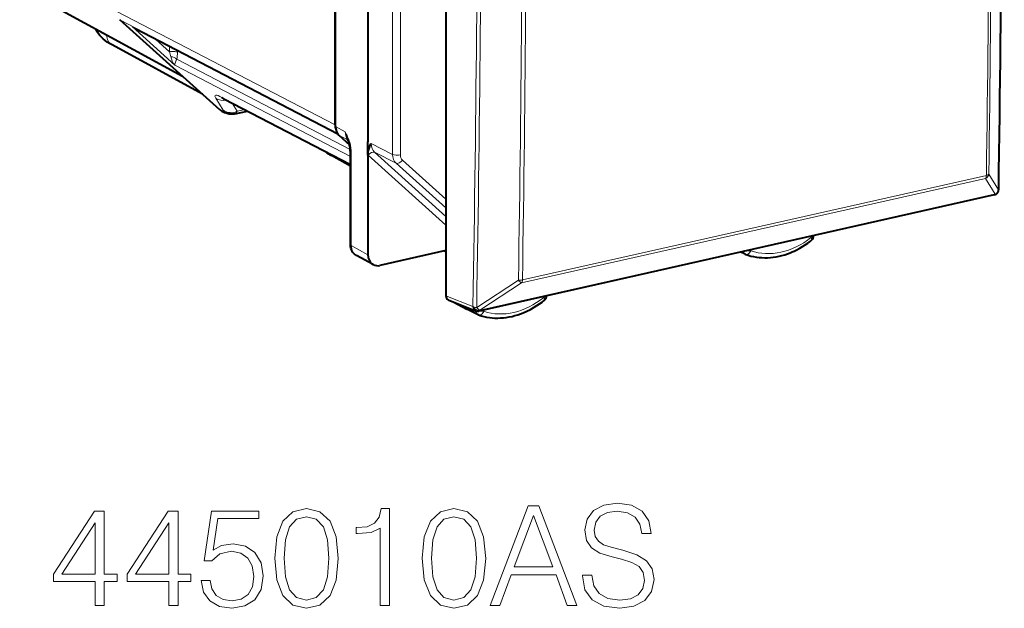
# Model space of a CAD drawing. Extents: x 0 to 420, y 0 to 297.
# Drawn here: x 327 to 361, y 200 to 221 of the extents above; entities that cross this region are included whole.
import ezdxf

# ---------------------------------------------------------------- set-up
doc = ezdxf.new("R2010")
doc.units = 0

msp = doc.modelspace()

# ---------------------------------------------------------------- linework, layer by layer
at = {"color": 7, "lineweight": 40}
for p, q in [((341.719208, 252.77269), (341.719208, 211.425858)), ((337.829773, 217.417038), (337.829773, 250.762756)), ((337.845093, 217.356262), (337.845093, 250.830429)), ((338.98407, 231.238892), (338.98407, 216.817017)), ((326.818146, 222.205261), (332.472107, 219.124207)), ((333.785095, 217.94278), (330.270538, 221.10524)), ((337.926056, 217.096466), (330.825439, 220.787384)), ((333.17746, 218.489532), (330, 220.221039)), ((333.923767, 218.335587), (338.368103, 216.025406)), ((333.849823, 217.897827), (333.897003, 217.873322)), ((334.312378, 217.803391), (334.755707, 217.903152)), ((337.967407, 217.051575), (338.337189, 216.718842)), ((338.98407, 216.622406), (338.98407, 216.817017)), ((338.368103, 213.218964), (338.368103, 216.452133)), ((338.98407, 216.359024), (338.98407, 216.622406)), ((338.368103, 215.967743), (337.701599, 216.337936)), ((338.98407, 216.359024), (338.98407, 212.863617)), ((361.089142, 215.042038), (361.087708, 215.039993)), ((360.967865, 214.959717), (342.874268, 210.887894)), ((341.719208, 213.009308), (339.401764, 212.487793)), ((341.671173, 212.998505), (341.719208, 212.971085)), ((352.224762, 212.881958), (352.069458, 212.957199)), ((339.165802, 212.51683), (338.581421, 212.835281)), ((352.224884, 212.881897), (352.243866, 212.873901)), ((341.804657, 211.281174), (342.755554, 210.897537)), ((342.002563, 211.20134), (342.449585, 210.952728)), ((342.847565, 210.759689), (342.45575, 210.949524)), ((342.868958, 210.750809), (342.847687, 210.759628))]:
    msp.add_line(p, q, dxfattribs=at)
at = {"color": 7, "lineweight": 18}
for p, q in [((339.848328, 216.38147), (339.848328, 230.747162)), ((340.124359, 216.362427), (340.124359, 230.728119)), ((326.758698, 222.247391), (332.444702, 219.148895)), ((330.148193, 221.409943), (337.829773, 217.417038)), ((330.270538, 221.10524), (337.897095, 217.14093)), ((330.703003, 220.86232), (332.200745, 219.514603)), ((337.913239, 217.11441), (330.703003, 220.86232)), ((329.819183, 220.567322), (329.734741, 220.615967)), ((332.47934, 219.117722), (329.819183, 220.567322)), ((331.542053, 220.414886), (332.021271, 219.983673)), ((332.021271, 219.983673), (332.021271, 220.165787)), ((332.298279, 219.964127), (332.298279, 220.02179)), ((338.368103, 216.308792), (332.200745, 219.514603)), ((338.363739, 216.55217), (332.270386, 219.719513)), ((333.643036, 218.353348), (333.904236, 217.927338)), ((333.859009, 218.380539), (338.368103, 216.036697)), ((334.215332, 218.184036), (334.393921, 217.892792)), ((333.785095, 217.94278), (333.832245, 217.918274)), ((334.393921, 217.892792), (334.660309, 217.952744)), ((338.185028, 217.174042), (337.845093, 217.356262)), ((338.28421, 216.88176), (337.967407, 217.051575)), ((339.094482, 216.761368), (339.848328, 216.38147)), ((338.400085, 213.18187), (338.400085, 216.415024)), ((341.719208, 214.204987), (339.216827, 216.45668)), ((339.216827, 216.45668), (339.970673, 216.076782)), ((338.989258, 216.354279), (338.98407, 216.359024)), ((341.719208, 213.897797), (338.989716, 216.353851)), ((341.719208, 214.503403), (339.970673, 216.076782)), ((341.719208, 214.810593), (340.197784, 216.179611)), ((360.776001, 215.687958), (361.119293, 215.136566)), ((344.377808, 211.874084), (360.663147, 215.538986)), ((344.406647, 211.981247), (360.691986, 215.646149)), ((360.663147, 215.538986), (361.006439, 214.987778)), ((361.005005, 214.985733), (342.911438, 210.91391)), ((361.006439, 214.987778), (361.005005, 214.985733)), ((354.535522, 213.464844), (354.527466, 213.510361)), ((338.98407, 212.863617), (338.400085, 213.18187)), ((341.675323, 212.999435), (341.719208, 212.97438)), ((352.428375, 213.002518), (352.434845, 213.039429)), ((342.800171, 211.013992), (344.264893, 211.97226)), ((342.913055, 210.916), (344.377808, 211.874084)), ((341.719208, 211.425858), (342.668243, 211.042953)), ((345.158234, 211.366425), (345.151764, 211.400421)), ((342.668243, 211.042953), (342.669891, 211.045044)), ((342.911438, 210.91391), (342.913055, 210.916)), ((343.051086, 210.880356), (343.059143, 210.929489))]:
    msp.add_line(p, q, dxfattribs=at)
at = {"color": 7, "lineweight": 40}
for points in [[(330, 220.221039), (329.915588, 220.269608), (329.834717, 220.321671), (329.757538, 220.377716), (329.684326, 220.438202), (329.62616, 220.492889), (329.571167, 220.551804), (329.519806, 220.615448), (329.472626, 220.684494), (329.437805, 220.745255), (329.416107, 220.789551)], [(334.312378, 217.803391), (334.270813, 217.795807), (334.229523, 217.791687), (334.188995, 217.790817), (334.149841, 217.792908), (334.106598, 217.798569), (334.067017, 217.806793), (334.010498, 217.823517), (333.963318, 217.841797), (333.897003, 217.873322)], [(338.98407, 216.359024), (338.985382, 216.400436), (338.988892, 216.439117), (338.995422, 216.482224), (339.003784, 216.521912), (339.022675, 216.588226), (339.036835, 216.628189), (339.067139, 216.701447), (339.094482, 216.761368)], [(352.243866, 212.873901), (352.33551, 212.843674), (352.428772, 212.817947), (352.523499, 212.796768), (352.619476, 212.780151), (352.716675, 212.768112), (352.814789, 212.760681), (352.913666, 212.757843), (353.013153, 212.759583), (353.113037, 212.765869), (353.213165, 212.776703), (353.313416, 212.792007), (353.413605, 212.811768), (353.51355, 212.835907), (353.613129, 212.864395), (353.712219, 212.897156), (353.810669, 212.934113), (353.880524, 212.963074), (353.949921, 212.99411), (354.018829, 213.027206), (354.141266, 213.091766), (354.241516, 213.150345), (354.333649, 213.208878), (354.424255, 213.271057), (354.513184, 213.336777), (354.556976, 213.370895)], [(338.581421, 212.835281), (338.542999, 212.859253), (338.507721, 212.887482), (338.484985, 212.909653), (338.464203, 212.933472), (338.445404, 212.95871), (338.42868, 212.985184), (338.414124, 213.012573), (338.401611, 213.040802), (338.391174, 213.069626), (338.38269, 213.099106), (338.372711, 213.15065), (338.369263, 213.184723), (338.368103, 213.218964)], [(342.868958, 210.750809), (342.961029, 210.721725), (343.054688, 210.697159), (343.14975, 210.677139), (343.246033, 210.661697), (343.343475, 210.650818), (343.441803, 210.644562), (343.540863, 210.642883), (343.640442, 210.645782), (343.740417, 210.653229), (343.840576, 210.665207), (343.940826, 210.681656), (344.040985, 210.70253), (344.140839, 210.727783), (344.240326, 210.757355), (344.339264, 210.791183), (344.4375, 210.829208), (344.564178, 210.884888), (344.689117, 210.947357), (344.820648, 211.021591), (344.913116, 211.079224), (345.00412, 211.140518), (345.093475, 211.205368), (345.181061, 211.273682)]]:
    msp.add_lwpolyline(points, dxfattribs=at)
at = {"color": 7, "lineweight": 18}
for points in [[(332.200745, 219.514603), (332.202026, 219.529816), (332.206757, 219.549973), (332.218079, 219.584778), (332.256439, 219.683929), (332.270386, 219.719513)], [(354.535522, 213.464844), (354.572296, 213.481293), (354.587921, 213.490768), (354.601135, 213.500854), (354.619751, 213.523392), (354.62323, 213.53212)], [(354.535522, 213.464844), (354.553741, 213.429123), (354.559692, 213.413086), (354.563141, 213.398972), (354.563019, 213.380692), (354.556976, 213.370895)], [(352.428375, 213.002518), (352.406616, 212.963745), (352.380157, 212.929428), (352.352295, 212.903091), (352.306213, 212.876465), (352.264893, 212.86972), (352.243866, 212.873901)], [(345.158234, 211.366425), (345.175903, 211.333237), (345.185944, 211.304672), (345.187592, 211.288727), (345.182861, 211.275391), (345.181061, 211.273682)], [(343.051086, 210.880356), (343.034424, 210.84903), (343.014526, 210.820206), (342.992218, 210.795074), (342.955536, 210.766144), (342.911774, 210.748566), (342.87326, 210.749481), (342.868958, 210.750809)]]:
    msp.add_lwpolyline(points, dxfattribs=at)
for points in [[(335.709412, 202.216934), (335.78241, 201.45755), (335.996613, 200.907471), (336.347076, 200.576462), (336.824127, 200.464508), (337.296326, 200.571594), (337.651672, 200.907471), (337.865875, 201.452682), (337.943756, 202.212067), (337.865875, 202.966583), (337.651672, 203.516663), (337.296326, 203.847672), (336.824127, 203.964508), (336.347076, 203.852539), (335.996613, 203.52153), (335.78241, 202.971451)], [(339.413849, 200.561859), (339.735138, 200.561859), (339.735138, 203.964508), (339.452789, 203.964508), (339.379761, 203.657822), (339.219147, 203.448502), (338.951416, 203.326813), (338.591187, 203.29274), (338.571716, 203.29274), (338.571716, 203.08342), (338.620392, 203.08342), (339.097443, 203.127228), (339.413849, 203.27327)], [(340.888824, 202.216934), (340.961823, 201.45755), (341.176025, 200.907471), (341.52652, 200.576462), (342.003571, 200.464508), (342.475739, 200.571594), (342.831085, 200.907471), (343.045288, 201.452682), (343.123169, 202.212067), (343.045288, 202.966583), (342.831085, 203.516663), (342.475739, 203.847672), (342.003571, 203.964508), (341.52652, 203.852539), (341.176025, 203.52153), (340.961823, 202.971451)], [(343.274078, 200.561859), (343.609955, 200.561859), (344.009125, 201.632797), (345.586304, 201.632797), (345.980621, 200.561859), (346.316498, 200.561859), (344.987549, 204.061859), (344.602997, 204.061859)], [(346.516083, 201.623062), (346.516083, 201.598709), (346.598816, 201.111923), (346.851959, 200.756577), (347.260864, 200.542389), (347.820679, 200.464508), (348.322052, 200.537521), (348.701752, 200.737106), (348.940277, 201.053513), (349.027893, 201.47702), (348.959747, 201.851852), (348.760162, 202.134186), (348.419403, 202.343506), (347.927765, 202.504135), (347.51886, 202.606369), (347.251129, 202.693985), (347.071014, 202.815689), (346.963928, 202.981186), (346.92984, 203.205109), (346.978516, 203.48259), (347.134308, 203.691895), (347.387421, 203.818466), (347.733032, 203.867142), (348.093262, 203.813599), (348.365875, 203.662689), (348.531372, 203.419296), (348.594666, 203.088287), (348.925659, 203.088287), (348.838043, 203.536133), (348.604401, 203.872009), (348.239288, 204.081329), (347.74765, 204.154343), (347.265717, 204.081329), (346.905518, 203.891479), (346.676727, 203.594543), (346.598816, 203.214844), (346.657227, 202.844894), (346.832489, 202.586899), (347.129425, 202.401917), (347.552917, 202.26561), (347.883942, 202.182861), (348.249023, 202.066025), (348.502167, 201.924866), (348.648193, 201.725281), (348.696869, 201.442947), (348.638458, 201.155746), (348.468079, 200.936691), (348.195496, 200.795517), (347.825531, 200.751709), (347.406891, 200.81012), (347.10022, 200.980499), (346.91037, 201.253098), (346.847076, 201.623062)], [(329.405518, 200.561859), (329.726776, 200.561859), (329.726776, 201.404007), (330.174622, 201.404007), (330.174622, 201.662003), (329.726776, 201.662003), (329.726776, 203.867142), (329.381165, 203.867142), (327.940277, 201.662003), (327.940277, 201.404007), (329.405518, 201.404007)], [(331.995209, 200.561859), (332.316498, 200.561859), (332.316498, 201.404007), (332.764343, 201.404007), (332.764343, 201.662003), (332.316498, 201.662003), (332.316498, 203.867142), (331.970886, 203.867142), (330.529968, 201.662003), (330.529968, 201.404007), (331.995209, 201.404007)], [(333.124573, 201.43808), (333.212189, 201.029175), (333.436096, 200.722504), (333.76712, 200.532654), (334.205231, 200.464508), (334.662811, 200.547256), (335.008423, 200.766312), (335.232361, 201.121658), (335.310242, 201.598709), (335.232361, 202.061157), (335.018158, 202.416519), (334.682281, 202.640442), (334.249023, 202.72319), (333.845001, 202.66478), (333.552917, 202.504135), (333.718445, 203.609146), (335.154449, 203.609146), (335.154449, 203.867142), (333.489655, 203.867142), (333.231659, 202.129318), (333.49939, 202.129318), (333.781708, 202.377579), (334.195496, 202.465195), (334.521637, 202.401917), (334.769897, 202.226669), (334.920807, 201.949203), (334.979218, 201.584106), (334.925659, 201.219025), (334.77478, 200.951294), (334.531372, 200.780914), (334.214966, 200.722504), (333.89856, 200.771179), (333.660034, 200.917221), (333.504242, 201.141129), (333.440979, 201.43808)], [(336.040405, 202.216934), (336.084229, 202.859497), (336.230255, 203.317078), (336.473663, 203.584808), (336.824127, 203.677292), (337.169769, 203.584808), (337.41803, 203.317078), (337.564056, 202.859497), (337.612732, 202.216934), (337.564056, 201.564636), (337.41803, 201.111923), (337.169769, 200.839325), (336.824127, 200.751709), (336.473663, 200.839325), (336.230255, 201.111923), (336.084229, 201.569504)], [(341.219818, 202.216934), (341.263641, 202.859497), (341.409668, 203.317078), (341.653076, 203.584808), (342.003571, 203.677292), (342.349182, 203.584808), (342.597443, 203.317078), (342.743469, 202.859497), (342.792145, 202.216934), (342.743469, 201.564636), (342.597443, 201.111923), (342.349182, 200.839325), (342.003571, 200.751709), (341.653076, 200.839325), (341.409668, 201.111923), (341.263641, 201.569504)], [(344.116211, 201.919998), (344.792847, 203.721115), (345.474365, 201.919998)], [(329.405518, 201.662003), (328.232361, 201.662003), (329.405518, 203.463104)], [(331.995209, 201.662003), (330.822052, 201.662003), (331.995209, 203.463104)]]:
    msp.add_lwpolyline(points, close=True, dxfattribs=at)
at = {"color": 7, "lineweight": 40}
for centre, radius, start, end in [((-1034.78186, 235.730392), 1396.059282, 359.155488, 0.847022), ((333.572906, 217.685059), 0.739037, 61.660653, 67.993488), ((336.729828, 216.269089), 1.67078, 17.92103, 24.339917), ((337.233459, 216.455551), 1.134527, 359.82679, 16.787096), ((338.290039, 217.414642), 1.226908, 229.745519, 241.34217), ((360.92395, 215.154831), 0.2, 282.679568, 324.955665), ((360.925415, 215.156876), 0.2, 324.955665, 359.146924), ((354.442078, 213.515686), 0.18484, 308.431734, 5.164657), ((339.321106, 212.812714), 0.33444, 242.306661, 283.940379), ((345.064911, 211.41745), 0.184832, 308.940067, 1.552279), ((342.830383, 211.083008), 0.2, 248.030612, 282.679568)]:
    msp.add_arc(centre, radius, start, end, dxfattribs=at)
at = {"color": 7, "lineweight": 18}
for centre, radius, start, end in [((-1037.206177, 235.185638), 1398.035032, 359.199185, 0.802727), ((-1037.029297, 235.226074), 1397.942114, 359.199188, 0.802722), ((-879.329956, 231.511688), 1223.751215, 359.085129, 0.916931), ((-879.289551, 231.522095), 1223.852541, 359.085137, 0.91692), ((331.304138, 221.706955), 1.036714, 234.56012, 242.499723), ((331.476746, 221.792053), 1.208926, 230.231829, 251.969589), ((330.78302, 219.57933), 1.302511, 10.181284, 18.083906), ((331.313049, 219.950806), 0.985107, 346.417487, 0.77426), ((332.060333, 219.514709), 0.294326, 44.27276, 89.108178), ((332.640503, 219.894104), 0.58132, 188.357114, 220.7936), ((334.28656, 217.907608), 0.107724, 283.90741, 352.140982), ((335.945831, 215.992279), 2.531226, 18.767779, 27.823617), ((339.106812, 217.341934), 0.936985, 190.323211, 204.206978), ((338.605957, 217.161316), 0.420435, 178.269781, 218.239902), ((338.353241, 216.770798), 0.036618, 107.275122, 159.839937), ((337.063202, 216.418411), 1.336761, 359.855307, 16.881665), ((340.367188, 216.352036), 0.242362, 177.549989, 225.503426), ((360.572662, 215.725189), 0.206885, 295.914855, 349.624268), ((360.916046, 215.173981), 0.206844, 295.89847, 349.573014), ((352.395569, 213.642197), 0.640653, 261.274909, 272.935435), ((344.304901, 212.475769), 0.50504, 265.458618, 281.626147), ((345.108521, 211.531662), 0.171852, 286.744992, 319.547604), ((343.010162, 211.532135), 0.653263, 259.04281, 273.594105)]:
    msp.add_arc(centre, radius, start, end, dxfattribs=at)
for centre, major_axis, ratio, start_param, end_param in [((-54.38501, 473.720673), (-162.232681, 794.316101), 0.481784, 4.284372518, 4.338480224), ((-131.813171, 456.295044), (194.424408, -786.910034), 0.550267, 1.121715436, 1.175823145), ((-131.765686, 456.306763), (194.458282, -787.047302), 0.550267, 1.121715436, 1.17582314), ((330.239258, 220.66008), (0.239258, 0.439041), 0.786468, 2.171100891, 3.141532231), ((332.131195, 219.926529), (0.200012, 0), 0.34202, 0.581964523, 2.15276085), ((335.112152, 217.252945), (1.494598, -1.195618), 0.107185, 2.645177062, 3.430552263), ((333.938385, 218.752045), (-0.426239, -0.261368), 0.948899, 0.401706646, 1.221804409), ((334.154358, 218.779236), (0.230621, 0.443649), 0.785005, 2.941072608, 3.141615815), ((334.127594, 218.316971), (0.230621, 0.443649), 0.785005, 2.941074788, 3.141618078), ((333.414551, 218.294113), (0.498169, -0.398514), 0.107187, 5.786754585, 6.572156522), ((334.199585, 218.326035), (-0.426239, -0.261368), 0.948899, 0.401706646, 1.448904197), ((339.513184, 216.854904), (-0.232941, -0.442459), 0.786281, 5.301439344, 6.086806027), ((337.944397, 216.775024), (0.242767, 0.437103), 0.790885, 2.814428351, 3.141507935), ((338.568115, 216.452133), (-0.200012, 0), 0.34202, 0.000065211, 0.573237877), ((339.09964, 216.296707), (0.133789, 0.148666), 0.607078, 0.164632381, 1.726702062), ((340.014435, 216.419571), (0.200012, 0), 0.34202, 3.732283823, 5.294353503), ((340.265076, 216.475983), (-0.228394, -0.444794), 0.783686, 5.293360096, 6.078726886), ((340.08783, 216.236755), (0.133789, 0.148666), 0.607078, 3.30622504, 4.868294686), ((360.582092, 215.708084), (-0.199982, 0.002823), 0.3626, 2.157717378, 2.899496642), ((360.582092, 215.708084), (-0.043915, 0.195114), 0.516517, 3.559732228, 4.275872697), ((360.92395, 215.154831), (-0.043915, 0.195114), 0.516517, 3.141486946, 3.559732228), ((360.92395, 215.154831), (-0.163727, 0.114853), 0.797394, 2.52754638, 3.14170625), ((360.925415, 215.156876), (-0.163727, 0.114853), 0.797394, 2.52754638, 3.14170625), ((360.925415, 215.156876), (-0.199982, 0.002975), 0.363719, 2.899780438, 3.141592654), ((353.49234, 215.572205), (-1.285767, -2.473541), 0.785005, 0.110410193, 1.049334849), ((338.568115, 213.218964), (-0.200012, 0), 0.34202, 0.000065211, 0.573237877), ((338.818726, 213.275391), (-0.23407, -0.441833), 0.785584, 5.303468829, 6.273900626), ((352.308777, 213.04982), (0.086578, 0.166565), 0.785005, 2.379973176, 3.161185722), ((344.296753, 212.043198), (0.109467, -0.167389), 0.334818, 4.923611208, 5.905254469), ((344.296753, 212.043198), (-0.043915, 0.195114), 0.516517, 3.559732228, 4.275872697), ((344.094269, 213.45723), (-1.285767, -2.473541), 0.785005, 0.120425747, 1.059350403), ((342.830383, 211.083008), (0.15741, -0.123367), 0.766936, 4.171949641, 5.710580836), ((342.830383, 211.083008), (-0.074829, -0.185471), 0.775908, 5.223363029, 6.283243369), ((342.832031, 211.085098), (0.199982, -0.003403), 0.3625, 3.773178673, 4.558576837), ((342.832031, 211.085098), (0.15741, -0.123367), 0.766936, 4.171949641, 5.710580836), ((342.93158, 210.927536), (-0.086578, -0.166565), 0.785005, 5.307337056, 6.302543209), ((342.832031, 211.085098), (0.109497, -0.167358), 0.335461, 4.92429968, 5.905157987), ((342.830383, 211.083008), (-0.043915, 0.195114), 0.516517, 3.141486946, 3.559732228)]:
    msp.add_ellipse(centre, major_axis=major_axis, ratio=ratio, start_param=start_param, end_param=end_param, dxfattribs=at)
at = {"color": 7, "lineweight": 40}
for centre, major_axis, ratio, start_param, end_param in [((334.080444, 218.341476), (-0.230621, -0.443649), 0.785005, 6.082667442, 6.283210514), ((338.247467, 217.511032), (-0.230621, -0.443649), 0.785005, 5.297269278, 5.630899768), ((338.262848, 217.450302), (-0.230713, -0.443649), 0.784989, 5.29750054, 6.08282513), ((339.401855, 212.957703), (-0.230743, -0.443695), 0.784913, 5.297565822, 6.267914347), ((341.886444, 211.463852), (0.092682, 0.177643), 0.78363, 2.158180838, 3.217995024), ((342.544891, 211.12854), (-0.092255, -0.17746), 0.785005, 5.535688914, 6.261064767)]:
    msp.add_ellipse(centre, major_axis=major_axis, ratio=ratio, start_param=start_param, end_param=end_param, dxfattribs=at)

doc.saveas('drawing.dxf')
